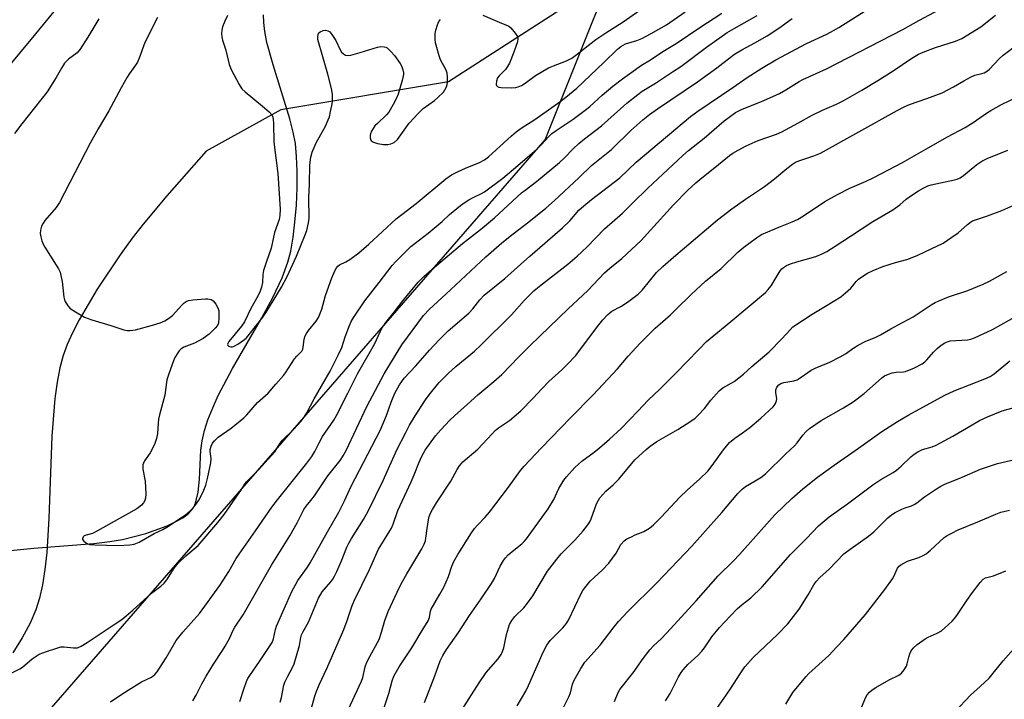
# Model space of a CAD drawing. Units: inches. Extents: x 1207771 to 1213771, y 553456 to 557457.
# Drawn here: x 1210526 to 1210851, y 554114 to 554339 of the extents above; entities that cross this region are included whole.
import ezdxf

# ---------------------------------------------------------------- set-up
doc = ezdxf.new("R2010")
doc.units = ezdxf.units.IN
doc.header["$MEASUREMENT"] = 0
for name, color, linetype in [('HYDRO-Single Line Stream', 4, 'Continuous'), ('NTRL-Pasture Land', 2, 'Continuous'), ('NTRL-Trees', 3, 'Continuous'), ('Undefined', 1, 'Continuous')]:
    doc.layers.add(name, color=color, linetype=linetype)

msp = doc.modelspace()

# ---------------------------------------------------------------- linework, layer by layer
at = {"layer": 'HYDRO-Single Line Stream'}
msp.add_lwpolyline([(1210522.91, 554163.49), (1210530.57, 554164.27), (1210550.45, 554165.84), (1210555.71, 554166.46), (1210559.9, 554167.18), (1210567.55, 554169.16), (1210574.59, 554171.69), (1210577.48, 554173.03), (1210579.73, 554174.31), (1210581.58, 554175.66), (1210582.77, 554176.88), (1210583.37, 554177.81), (1210583.96, 554179.16), (1210584.81, 554182.8), (1210585.25, 554187.1), (1210585.76, 554196.58), (1210586.13, 554199.7), (1210586.93, 554203.11), (1210588.06, 554206.65), (1210589.61, 554210.59), (1210591.45, 554214.63), (1210596.11, 554223.54), (1210605.82, 554240.34), (1210609.45, 554246.96), (1210612.56, 554253.46), (1210614.44, 554258.65), (1210615.34, 554262.34), (1210616.14, 554266.9), (1210616.76, 554271.91), (1210617.23, 554277.51), (1210617.48, 554283.17), (1210617.5, 554288.68), (1210617.31, 554293.5), (1210616.89, 554297.79), (1210616.21, 554301.54), (1210615.07, 554305.99), (1210609.52, 554323.77), (1210607.53, 554331.15), (1210606.82, 554334.73), (1210606.45, 554337.76), (1210606.39, 554340.28)], dxfattribs=at)
at = {"layer": 'NTRL-Pasture Land'}
msp.add_lwpolyline([(1210714.05, 554348.28), (1210667.38, 554318.16), (1210612.07, 554308.93), (1210587.48, 554295.27), (1210574.51, 554280.51), (1210566.65, 554271.17), (1210563.07, 554266.53), (1210559.1, 554261.07), (1210551.56, 554249.78), (1210545.58, 554239.65), (1210543.37, 554235.38), (1210541.61, 554231.46), (1210540.34, 554227.9), (1210539.24, 554223.77), (1210538.3, 554219.03), (1210537.55, 554213.69), (1210536.54, 554201.25), (1210535.57, 554174.06), (1210534.86, 554162.87), (1210534.24, 554157.18), (1210533.44, 554152.13), (1210532.46, 554147.72), (1210531.29, 554143.94), (1210529.42, 554139.53), (1210526.81, 554134.69), (1210523.65, 554129.74)], dxfattribs=at)
at = {"layer": 'NTRL-Trees'}
msp.add_polyline3d([(1210941.51, 553456.4, 0), (1210254.55, 553456.47, 0), (1210422.03, 553628.96, 0), (1210560.67, 553767.6, 0), (1210573.16, 553794.6, 0), (1210583.06, 553816, 0), (1210576.49, 553863.35, 0), (1210518.08, 553930.82, 0), (1210487.5, 554006.38, 0), (1210513, 554084.78, 0), (1210699.32, 554299.07, 0), (1210731.69, 554380.06, 0)], dxfattribs=at)
at = {"layer": 'Undefined'}
for points, elevation in [([(1210540.29, 554345.11), (1210529.61, 554332.11), (1210522.11, 554323.16)], 442), ([(1210611.83, 554113.41), (1210612.29, 554115.02), (1210613.06, 554119.03), (1210613.41, 554120.1), (1210614.24, 554121.83), (1210616.04, 554125.07), (1210616.49, 554126.13), (1210618.27, 554132.12), (1210618.69, 554134.8), (1210618.94, 554135.72), (1210619.31, 554136.51), (1210621.2, 554139.84), (1210624.56, 554147.77), (1210625.75, 554149.89), (1210628.61, 554153.14), (1210629.26, 554154.03), (1210629.84, 554155.02), (1210630.61, 554156.58), (1210632.14, 554160.11), (1210633.92, 554164.64), (1210634.5, 554165.93), (1210635.36, 554167.46), (1210639.36, 554173.79), (1210640.88, 554176.54), (1210645.83, 554186.62), (1210650.34, 554196.7), (1210653.31, 554202.48), (1210654.56, 554204.82), (1210656.43, 554207.97), (1210659.79, 554213.2), (1210660.98, 554214.93), (1210664.21, 554218.84), (1210667.24, 554221.92), (1210669.79, 554224.26), (1210675.94, 554229.32), (1210678.07, 554231.23), (1210688.14, 554241.28), (1210692.49, 554246.15), (1210695.59, 554249.24), (1210697.38, 554250.71), (1210706.76, 554257.99), (1210709.85, 554260.63), (1210713.01, 554263.56), (1210718.87, 554269.69), (1210724.8, 554274.79), (1210728.23, 554278.27), (1210733.17, 554283.03), (1210744.69, 554293.87), (1210746.53, 554295.46), (1210751.72, 554299.62), (1210758.36, 554305.27), (1210759.94, 554306.54), (1210762.05, 554308.01), (1210764.06, 554309.08), (1210771.41, 554311.96), (1210776.57, 554314.32), (1210778.63, 554315.48), (1210783.04, 554318.23), (1210784.26, 554318.9), (1210792.14, 554322.49), (1210817.27, 554335.39), (1210822.5, 554338.38), (1210832.86, 554343.95)], 448), ([(1210523.33, 554123.09), (1210525.99, 554124.42), (1210526.92, 554124.97), (1210530.12, 554127.8), (1210532.43, 554129.28), (1210534.85, 554130.22), (1210538.17, 554131.31), (1210539.56, 554131.67), (1210540.67, 554131.69), (1210543.74, 554131.33), (1210544.46, 554131.34), (1210544.97, 554131.43), (1210546.26, 554131.97), (1210548.26, 554133.09), (1210557.48, 554139.26), (1210559.61, 554140.78), (1210563.28, 554143.76), (1210569.47, 554149.4), (1210572.53, 554151.78), (1210573.57, 554152.7), (1210574.44, 554153.78), (1210576.94, 554157.71), (1210578.18, 554159.32), (1210580.72, 554161.7), (1210584.8, 554165.2), (1210591.34, 554172.76), (1210593.39, 554175.41), (1210595.2, 554177.95), (1210597.35, 554181.16), (1210598.94, 554183.33), (1210600.07, 554185.25), (1210600.73, 554186.15), (1210604.78, 554190.11), (1210609.07, 554194.83), (1210610.09, 554196.12), (1210611.92, 554198.97), (1210612.62, 554199.89), (1210616.28, 554203.45), (1210618.83, 554206.14), (1210619.81, 554207.52), (1210620.71, 554208.97), (1210623.1, 554213.51), (1210628.35, 554222.68), (1210631.17, 554228.15), (1210632.22, 554230.47), (1210633.35, 554233.97), (1210634.77, 554237.73), (1210635.34, 554239.04), (1210636.13, 554240.53), (1210639.79, 554245.93), (1210644.55, 554251.92), (1210648.84, 554257.59), (1210649.99, 554258.92), (1210654.95, 554263.87), (1210660.66, 554268.28), (1210664, 554270.99), (1210665.31, 554272.09), (1210667.75, 554274.35), (1210671.41, 554277.38), (1210672.59, 554278.28), (1210674.09, 554279.22), (1210675.57, 554280.02), (1210678.25, 554281.32), (1210679.28, 554281.92), (1210685.3, 554286.35), (1210690.28, 554290.52), (1210696.55, 554295.94), (1210698.01, 554297.36), (1210700.51, 554300.12), (1210701.54, 554301.08), (1210702.94, 554302.11), (1210708.55, 554305.85), (1210712.48, 554308.79), (1210713.97, 554310.04), (1210718.09, 554313.8), (1210721.65, 554316.75), (1210724.79, 554319.18), (1210731.03, 554323.71), (1210734.07, 554325.43), (1210738.12, 554328.18), (1210742.51, 554330.83), (1210750.26, 554336.08), (1210757.57, 554340.87)], 440), ([(1210571.45, 554339.4), (1210567.26, 554331.13), (1210565.33, 554325.94), (1210564.76, 554324.64), (1210564.16, 554323.68), (1210562.16, 554320.94), (1210561.41, 554319.73), (1210559.46, 554316.24), (1210555.41, 554308.55), (1210551.82, 554302.62), (1210549.2, 554297.97), (1210539.08, 554278.39), (1210537.98, 554276.7), (1210534.25, 554272.46), (1210533.65, 554271.52), (1210533.2, 554270.56), (1210532.84, 554269.23), (1210532.76, 554268.12), (1210532.94, 554267.03), (1210533.31, 554265.68), (1210533.68, 554264.62), (1210534.2, 554263.59), (1210538.01, 554257.66), (1210538.75, 554256.41), (1210539.25, 554255.37), (1210539.56, 554254.25), (1210539.92, 554252.24), (1210540.53, 554247.07), (1210540.74, 554246.24), (1210540.96, 554245.71), (1210541.85, 554244.23), (1210542.62, 554243.38), (1210544.31, 554242.22), (1210547.35, 554240.46), (1210549.79, 554239.6), (1210556.05, 554237.75), (1210560.29, 554236.36), (1210561.41, 554236.11), (1210562.44, 554236.06), (1210564.12, 554236.34), (1210569.74, 554237.85), (1210572.24, 554238.68), (1210573.86, 554239.34), (1210575.05, 554240.07), (1210576.38, 554241.1), (1210579.45, 554244.51), (1210580.26, 554245.29), (1210580.9, 554245.7), (1210581.62, 554245.96), (1210583.07, 554246.19), (1210587.21, 554246.57), (1210588.07, 554246.54), (1210589.1, 554246.3), (1210589.77, 554245.91), (1210590.64, 554244.84), (1210591.35, 554243.62), (1210591.64, 554242.55), (1210591.65, 554240.25), (1210591.48, 554238.56), (1210591.16, 554237.76), (1210590.48, 554236.88), (1210588.41, 554234.87), (1210586.47, 554233.45), (1210583.57, 554231.93), (1210580.12, 554230.57), (1210579.17, 554230.03), (1210578.59, 554229.42), (1210578.1, 554228.71), (1210577.18, 554227.2), (1210576.67, 554226.14), (1210575.1, 554221.83), (1210574.53, 554219.81), (1210573.8, 554214.76), (1210572.09, 554208.25), (1210571.79, 554206.85), (1210571.62, 554205.49), (1210571.44, 554202.17), (1210571.12, 554200.48), (1210570.52, 554198.87), (1210569.57, 554196.77), (1210568.97, 554195.76), (1210567.13, 554193.05), (1210566.75, 554192.33), (1210566.59, 554191.8), (1210566.52, 554191.23), (1210566.59, 554190.4), (1210567.29, 554186.43), (1210567.54, 554182.24), (1210567.43, 554180.78), (1210567.18, 554179.99), (1210566.82, 554179.25), (1210566.13, 554178.45), (1210564.62, 554177.31), (1210556.14, 554172.58), (1210551.64, 554169.96), (1210549.92, 554169.13), (1210547.83, 554168.55), (1210547.27, 554168.31), (1210546.94, 554168.03), (1210546.73, 554167.7), (1210546.67, 554167.34), (1210546.72, 554167.15), (1210547.14, 554166.61), (1210547.98, 554165.96), (1210549, 554165.53), (1210550.77, 554165.34), (1210558.43, 554165.21), (1210562.27, 554165.39), (1210563.71, 554165.6), (1210565.33, 554166.3), (1210570.27, 554169.12), (1210573.19, 554170.48), (1210574.44, 554171.16), (1210579.97, 554174.86), (1210581.16, 554175.75), (1210582.27, 554176.73), (1210583.72, 554178.21), (1210585.09, 554180.13), (1210586.52, 554182.88), (1210587.36, 554185.04), (1210587.94, 554187.24), (1210589, 554192.44), (1210589.11, 554193.89), (1210588.83, 554196.2), (1210588.83, 554196.88), (1210589.07, 554197.92), (1210589.51, 554198.89), (1210590.19, 554199.75), (1210591.45, 554200.87), (1210595.74, 554203.91), (1210599.87, 554207.25), (1210600.89, 554208.3), (1210604.41, 554212.34), (1210607.93, 554215.43), (1210610.45, 554218.45), (1210612.99, 554221.23), (1210613.69, 554222.19), (1210616.64, 554226.81), (1210617.34, 554227.62), (1210618.51, 554228.69), (1210618.99, 554229.29), (1210619.34, 554229.96), (1210619.48, 554230.48), (1210619.8, 554233.24), (1210620.12, 554234.35), (1210620.54, 554235.11), (1210621.22, 554236.07), (1210623.8, 554239.2), (1210624.5, 554240.45), (1210625.61, 554243.14), (1210626.83, 554247.64), (1210628.89, 554253.48), (1210630.03, 554256.06), (1210630.42, 554256.78), (1210630.86, 554257.34), (1210631.46, 554257.81), (1210633.55, 554258.82), (1210634.82, 554259.55), (1210637.84, 554261.76), (1210641.11, 554264.62), (1210650.16, 554272.91), (1210651.99, 554274.42), (1210656.7, 554278.02), (1210666.55, 554286.19), (1210668.36, 554287.44), (1210670.39, 554288.52), (1210672.97, 554289.68), (1210677.65, 554291.53), (1210679.27, 554292.41), (1210680.59, 554293.45), (1210688.17, 554300.35), (1210689.72, 554301.66), (1210691.37, 554302.86), (1210695.87, 554305.79), (1210704.13, 554311.56), (1210706.16, 554313.06), (1210709.69, 554316.04), (1210718.66, 554324.51), (1210723.16, 554328.91), (1210724.27, 554329.86), (1210725, 554330.31), (1210725.78, 554330.66), (1210729.54, 554331.83), (1210731.16, 554332.48), (1210734.23, 554334.08), (1210739.27, 554337.01), (1210745.47, 554341.22)], 438), ([(1210598.6, 554113.65), (1210599.98, 554118.06), (1210600.77, 554120.25), (1210601.24, 554121.31), (1210601.83, 554122.27), (1210605.06, 554126.82), (1210609.2, 554133.13), (1210609.64, 554134.34), (1210610.31, 554137.42), (1210610.66, 554138.53), (1210615.76, 554150), (1210617.72, 554153.58), (1210620.86, 554158.02), (1210621.74, 554159.43), (1210627.44, 554169.68), (1210631.24, 554176.15), (1210633.14, 554179.85), (1210635.33, 554184.69), (1210644.86, 554203.14), (1210646.96, 554208.01), (1210648.47, 554212.43), (1210649.73, 554215.45), (1210651.24, 554218.21), (1210652.77, 554220.35), (1210656.61, 554224.47), (1210661.12, 554229.58), (1210664.31, 554233.06), (1210667.3, 554235.99), (1210674.14, 554241.88), (1210675.4, 554243.26), (1210677.69, 554246.24), (1210679.15, 554247.73), (1210685.98, 554253.27), (1210694.26, 554260.66), (1210705.04, 554270.03), (1210707.47, 554272.32), (1210710.45, 554275.77), (1210712.03, 554277.27), (1210714.55, 554279.37), (1210723.96, 554286.49), (1210729.35, 554291.66), (1210747.26, 554306.72), (1210749.66, 554308.52), (1210761.25, 554316.25), (1210765.93, 554319.59), (1210770.73, 554322.71), (1210775.36, 554325.46), (1210785.48, 554330.78), (1210792.22, 554333.95), (1210794.42, 554335.09), (1210796.13, 554336.1), (1210805.68, 554342.14)], 446), ([(1210678.71, 554340.16), (1210684.87, 554337.54), (1210686.87, 554336.79), (1210687.34, 554336.54), (1210687.96, 554336.01), (1210689.41, 554334.27), (1210690.13, 554333.1), (1210690.28, 554332.46), (1210690.12, 554331.35), (1210688.97, 554327.99), (1210687.49, 554324.38), (1210686.84, 554323.18), (1210686.24, 554322.28), (1210684.11, 554320.12), (1210683.62, 554319.48), (1210683.21, 554318.4), (1210683.1, 554317.33), (1210683.23, 554316.91), (1210683.56, 554316.63), (1210684.02, 554316.46), (1210684.83, 554316.33), (1210688.3, 554316.16), (1210689.62, 554316.27), (1210690.4, 554316.47), (1210691.43, 554316.98), (1210692.68, 554317.75), (1210696.14, 554320.3), (1210700.43, 554322.76), (1210702.02, 554323.48), (1210706.33, 554325.07), (1210708.04, 554325.96), (1210709.45, 554326.98), (1210716.03, 554332.11), (1210719.28, 554334.29), (1210725.04, 554337.94), (1210730.47, 554341.84)], 436), ([(1210552.1, 554338.97), (1210548.46, 554332.86), (1210545.94, 554328.97), (1210544.86, 554327.78), (1210542.04, 554325.63), (1210541.29, 554324.92), (1210540.77, 554324.32), (1210539.7, 554322.65), (1210538.04, 554319.57), (1210535.03, 554314.88), (1210526.63, 554304.29), (1210524.24, 554301.17)], 440), ([(1210555.94, 554113.52), (1210559.94, 554116.34), (1210566.17, 554120.13), (1210569.39, 554121.75), (1210570.5, 554122.62), (1210571.28, 554123.44), (1210572.1, 554124.62), (1210574.23, 554128.06), (1210577.59, 554133.84), (1210579.74, 554136.57), (1210585.26, 554142.69), (1210591.99, 554151.93), (1210594.99, 554156.56), (1210597.41, 554160.85), (1210598.35, 554162.32), (1210603.77, 554169.97), (1210609.11, 554177.76), (1210610.98, 554180.28), (1210620.67, 554192.31), (1210622.37, 554194.57), (1210623.34, 554196.19), (1210624.75, 554199.07), (1210625.85, 554201.08), (1210629.53, 554206.55), (1210630.42, 554208.02), (1210634.21, 554215.41), (1210637.34, 554221.84), (1210642.97, 554231.61), (1210644.81, 554235.68), (1210645.47, 554236.97), (1210646.77, 554238.79), (1210649.49, 554242.12), (1210652.32, 554245.86), (1210657.44, 554252.04), (1210659.32, 554253.94), (1210662, 554256.34), (1210672.05, 554264.84), (1210677.93, 554269.47), (1210682.61, 554273.27), (1210691.53, 554281.52), (1210692.65, 554282.43), (1210696.47, 554285.25), (1210704.02, 554291.59), (1210705.55, 554292.96), (1210708.57, 554296.07), (1210710.42, 554297.81), (1210712.22, 554299.31), (1210717.82, 554303.69), (1210726.28, 554311.08), (1210729.81, 554314.04), (1210731.31, 554315.09), (1210735.66, 554317.7), (1210741.25, 554321.5), (1210744.08, 554323.27), (1210752.52, 554329.66), (1210759.35, 554334.41), (1210761.65, 554335.82), (1210769.17, 554340.03)], 442), ([(1210583.05, 554113.84), (1210584.19, 554115.79), (1210586.07, 554119.53), (1210587.46, 554121.99), (1210589.89, 554125.97), (1210592.9, 554130.49), (1210593.78, 554131.94), (1210595.16, 554134.51), (1210596.38, 554137.2), (1210596.94, 554138.25), (1210599.63, 554142.3), (1210609, 554158.69), (1210615.11, 554168.39), (1210617.47, 554172.66), (1210619.71, 554177.05), (1210620.5, 554178.18), (1210622.03, 554179.99), (1210623.21, 554181.57), (1210627.59, 554188.13), (1210631.64, 554193.19), (1210632.68, 554194.72), (1210633.62, 554196.51), (1210640.46, 554210.98), (1210646.22, 554221.86), (1210652.02, 554231.4), (1210659.11, 554241.02), (1210661.1, 554243.2), (1210666.55, 554248.08), (1210679.74, 554260.43), (1210685.04, 554265.04), (1210688.71, 554268.01), (1210693.92, 554271.99), (1210699.48, 554276.48), (1210702.4, 554278.97), (1210710.45, 554286.47), (1210714.62, 554290.58), (1210721.16, 554295.85), (1210727.52, 554302.15), (1210731.47, 554305.58), (1210733.76, 554307.39), (1210736.31, 554309.24), (1210749.53, 554318.14), (1210755.87, 554322.76), (1210760.31, 554326.23), (1210761.78, 554327.28), (1210764.13, 554328.73), (1210768.43, 554331.06), (1210772.5, 554333.38), (1210776.35, 554335.86), (1210780.79, 554339.07)], 444), ([(1210594.46, 554340.08), (1210593.58, 554338.23), (1210592.9, 554336.3), (1210592.59, 554335.19), (1210592.51, 554334.09), (1210592.6, 554333), (1210592.85, 554331.93), (1210593.93, 554328.67), (1210595.04, 554323.89), (1210595.69, 554322.27), (1210598.3, 554317.32), (1210599.24, 554315.84), (1210600.29, 554314.82), (1210606.09, 554310.13), (1210608.26, 554308.28), (1210609.18, 554307.27), (1210609.49, 554306.56), (1210609.62, 554305.77), (1210609.71, 554304.39), (1210609.78, 554298.28), (1210611.1, 554287.89), (1210611.84, 554276.15), (1210611.78, 554274.06), (1210611.55, 554272.79), (1210609.97, 554268.47), (1210608.9, 554263.29), (1210607.22, 554258.6), (1210606.38, 554255.89), (1210606.16, 554254.56), (1210606.02, 554251.91), (1210605.7, 554250.46), (1210605.27, 554249.04), (1210604.64, 554247.7), (1210602.16, 554243.32), (1210600.11, 554238.99), (1210599.11, 554237.52), (1210594.96, 554232.43), (1210594.65, 554231.87), (1210594.54, 554231.48), (1210594.6, 554231.15), (1210594.72, 554231.02), (1210595.11, 554230.85), (1210595.6, 554230.76), (1210596.14, 554230.77), (1210596.67, 554230.89), (1210597.95, 554231.57), (1210600.11, 554233.1), (1210600.73, 554233.71), (1210601.67, 554234.83), (1210605.84, 554240.11), (1210607.11, 554241.89), (1210612.3, 554250.38), (1210614.18, 554253.89), (1210617.26, 554260.67), (1210620.13, 554267.72), (1210620.62, 554269.08), (1210621.23, 554271.69), (1210621.43, 554273.16), (1210621.28, 554279.88), (1210621.56, 554284.41), (1210621.69, 554290.79), (1210621.94, 554293.35), (1210622.47, 554295.01), (1210623.7, 554297.99), (1210626.79, 554303.53), (1210627.73, 554305.58), (1210628.1, 554306.65), (1210628.53, 554308.35), (1210628.97, 554310.34), (1210629.14, 554311.61), (1210629.11, 554314.07), (1210628.77, 554316.02), (1210627.59, 554320.74), (1210624.33, 554332.19), (1210624.28, 554333.01), (1210624.38, 554333.78), (1210624.57, 554334.23), (1210625.1, 554334.71), (1210626.06, 554335.11), (1210626.82, 554335.19), (1210627.57, 554335.04), (1210628.24, 554334.65), (1210628.97, 554333.8), (1210630.24, 554331.85), (1210631.72, 554328.69), (1210632.15, 554327.96), (1210632.75, 554327.39), (1210633.48, 554327.01), (1210634.29, 554326.87), (1210635.14, 554326.98), (1210638.31, 554327.87), (1210643.98, 554329.64), (1210645.11, 554329.82), (1210646.18, 554329.77), (1210646.68, 554329.63), (1210647.15, 554329.36), (1210648.42, 554328.21), (1210649.57, 554326.88), (1210651.43, 554324.24), (1210651.87, 554323.48), (1210652.28, 554322.45), (1210652.55, 554321.39), (1210652.58, 554320.57), (1210652.12, 554318.6), (1210650.77, 554314.09), (1210650.28, 554312.75), (1210649.2, 554310.68), (1210647.69, 554308.16), (1210646.93, 554307.28), (1210643.95, 554304.47), (1210643.15, 554303.61), (1210642.04, 554301.84), (1210641.67, 554301.04), (1210641.52, 554300.49), (1210641.51, 554299.69), (1210641.74, 554298.96), (1210642.03, 554298.6), (1210642.63, 554298.25), (1210643.95, 554297.85), (1210646, 554297.47), (1210647.35, 554297.44), (1210648.42, 554297.67), (1210649.43, 554298.16), (1210650.53, 554299.13), (1210654.41, 554304.53), (1210657.4, 554307.75), (1210659.1, 554309.33), (1210662.83, 554312.05), (1210663.93, 554312.96), (1210665.72, 554314.81), (1210666.22, 554315.49), (1210666.75, 554316.47), (1210667, 554317.26), (1210667.1, 554318.11), (1210667.11, 554319.85), (1210666.97, 554320.99), (1210666.59, 554322.03), (1210664.81, 554325.47), (1210664.29, 554326.77), (1210663.15, 554331), (1210663.01, 554332.12), (1210662.97, 554333.24), (1210663.02, 554334.08), (1210663.27, 554335.24), (1210663.8, 554336.96), (1210664.26, 554338.05), (1210664.75, 554338.77)], 436), ([(1210621.83, 554110.28), (1210623.17, 554115.1), (1210623.75, 554116.75), (1210624.75, 554119.17), (1210627.23, 554124.56), (1210632.93, 554137.45), (1210634.01, 554140.4), (1210635.56, 554145.04), (1210636.33, 554146.89), (1210641.38, 554157.19), (1210644.3, 554163.99), (1210645.36, 554165.76), (1210648.1, 554169.95), (1210648.62, 554170.91), (1210649.14, 554172.19), (1210650.7, 554176.7), (1210655.06, 554186.14), (1210656.09, 554188.53), (1210657.7, 554192.61), (1210658.64, 554194.64), (1210659.75, 554196.62), (1210663.11, 554201.4), (1210664.84, 554203.37), (1210667.86, 554206.53), (1210669.34, 554207.96), (1210673.52, 554211.73), (1210677.13, 554214.86), (1210682.36, 554219.23), (1210684.97, 554221.62), (1210690.62, 554227.46), (1210694.29, 554231.12), (1210706.9, 554243.28), (1210713.32, 554249.36), (1210718.91, 554255.18), (1210720.6, 554256.71), (1210724.58, 554259.9), (1210730.94, 554265.85), (1210734.08, 554269.21), (1210741.66, 554277.56), (1210746.35, 554282.39), (1210748.97, 554284.85), (1210750.3, 554285.98), (1210756.5, 554290.87), (1210760.12, 554293.83), (1210761.25, 554294.64), (1210762.99, 554295.66), (1210765.54, 554297.02), (1210769.51, 554298.76), (1210775.58, 554300.94), (1210777.31, 554301.65), (1210782.68, 554304.49), (1210787.37, 554307.2), (1210790.77, 554308.81), (1210795.38, 554310.81), (1210797.64, 554311.95), (1210803.76, 554315.42), (1210809.07, 554318.61), (1210814.07, 554321.81), (1210820.26, 554326.01), (1210822.46, 554327.3), (1210823.95, 554327.96), (1210828, 554329.45), (1210834.63, 554331.6), (1210836.7, 554332.46), (1210843.05, 554336.35), (1210847.89, 554340.16)], 450), ([(1210633.6, 554109.54), (1210638.71, 554120.36), (1210639.17, 554121.64), (1210639.94, 554125.07), (1210640.47, 554126.64), (1210641.41, 554128.47), (1210644.02, 554133.11), (1210644.51, 554134.15), (1210645.34, 554136.51), (1210646.39, 554140.45), (1210647.5, 554143.35), (1210651.26, 554151.38), (1210652.2, 554153.24), (1210653.62, 554155.77), (1210658.6, 554164.07), (1210659.4, 554165.62), (1210659.77, 554166.72), (1210659.96, 554167.57), (1210660.33, 554170.8), (1210660.78, 554173.63), (1210661.06, 554174.74), (1210661.48, 554175.79), (1210662.14, 554177.03), (1210663.44, 554179.2), (1210668.22, 554186.36), (1210670.22, 554190.24), (1210671.01, 554191.49), (1210672.18, 554192.74), (1210677.08, 554196.9), (1210681.76, 554202.05), (1210682.8, 554203.1), (1210683.93, 554203.98), (1210687.52, 554206.41), (1210691.24, 554209.6), (1210695.27, 554213.67), (1210698.17, 554216.84), (1210700.54, 554219.27), (1210704.83, 554223.18), (1210706.53, 554224.85), (1210709.38, 554227.9), (1210716.5, 554237.38), (1210718.35, 554239.64), (1210719.92, 554241.36), (1210721.33, 554242.48), (1210724.27, 554244.07), (1210726.5, 554245.45), (1210730.02, 554248.13), (1210731.44, 554249.54), (1210736.07, 554255.22), (1210738.09, 554257.24), (1210741.61, 554260.34), (1210756.18, 554272.64), (1210760.88, 554276.3), (1210765.36, 554279.44), (1210771.6, 554283.6), (1210774.94, 554286.12), (1210779, 554289.62), (1210780.91, 554291.03), (1210781.9, 554291.66), (1210783.26, 554292.24), (1210787.91, 554293.71), (1210790.08, 554294.68), (1210815.45, 554308.76), (1210817.76, 554309.97), (1210819.51, 554310.72), (1210825.14, 554312.66), (1210830.23, 554314.55), (1210834.04, 554316.52), (1210837.35, 554318.5), (1210839.8, 554319.83), (1210841.01, 554320.32), (1210843.36, 554320.88), (1210844.15, 554321.19), (1210845.15, 554321.8), (1210845.84, 554322.33), (1210849.08, 554325.78), (1210850.37, 554327.01), (1210855.33, 554330.69)], 452), ([(1210645.87, 554110.67), (1210647.74, 554116.29), (1210648.77, 554120.48), (1210649.36, 554121.98), (1210651.09, 554125.1), (1210655.27, 554131.34), (1210658.71, 554137.13), (1210660.75, 554140.3), (1210661.18, 554141.42), (1210661.46, 554143.45), (1210661.66, 554144.15), (1210664.59, 554149.08), (1210665.85, 554151.43), (1210667.36, 554154.94), (1210668.46, 554158.29), (1210669.16, 554159.89), (1210670.47, 554162.15), (1210675, 554169.32), (1210675.97, 554170.73), (1210676.97, 554171.92), (1210679.47, 554174.51), (1210680.88, 554176.19), (1210687.2, 554184.41), (1210691.18, 554189.94), (1210692.33, 554191.32), (1210698.06, 554197.4), (1210707.61, 554207.33), (1210715.1, 554214.87), (1210723.16, 554223.49), (1210726.72, 554227.6), (1210730.67, 554231.98), (1210735.59, 554236.89), (1210740.66, 554241.33), (1210742.54, 554243.1), (1210747.54, 554248.12), (1210752.23, 554252.36), (1210757.31, 554256.54), (1210762.86, 554261.94), (1210764.81, 554263.58), (1210769, 554266.68), (1210770.65, 554267.75), (1210776.88, 554270.42), (1210780.8, 554271.97), (1210782.55, 554272.78), (1210784.53, 554273.95), (1210791.57, 554278.63), (1210795.67, 554280.96), (1210799.75, 554283.03), (1210805.13, 554285.37), (1210807.74, 554286.61), (1210817.2, 554291.53), (1210824.91, 554295.91), (1210831.96, 554300.07), (1210837.81, 554303.14), (1210840.45, 554304.8), (1210844.86, 554307.83), (1210846.33, 554308.72), (1210849.84, 554310.67), (1210855.36, 554313.37)], 454), ([(1210659.45, 554113.3), (1210662.87, 554122.12), (1210664.67, 554127.04), (1210665.53, 554128.88), (1210666.69, 554130.88), (1210670.68, 554136.39), (1210674.3, 554142.03), (1210678.22, 554147.53), (1210681.62, 554152.57), (1210682.57, 554154.25), (1210684.4, 554158.29), (1210685.54, 554160.25), (1210686.22, 554161.11), (1210687.13, 554162.07), (1210688.93, 554163.61), (1210691.56, 554165.7), (1210692.4, 554166.51), (1210693.15, 554167.41), (1210700.24, 554177.26), (1210702.12, 554180.39), (1210703.83, 554183.98), (1210705.45, 554186.73), (1210706.36, 554187.86), (1210709.12, 554190.85), (1210710.13, 554191.86), (1210711.36, 554192.94), (1210715.45, 554195.96), (1210717.23, 554197.41), (1210720.52, 554200.24), (1210724.4, 554203.75), (1210729.88, 554209.46), (1210733.26, 554213.15), (1210737.12, 554216.78), (1210742.66, 554222.25), (1210746.18, 554225.83), (1210749.94, 554229.87), (1210752.54, 554232.44), (1210760.57, 554239.03), (1210771.93, 554248.64), (1210772.83, 554249.59), (1210773.82, 554250.86), (1210776.81, 554255.8), (1210777.33, 554256.47), (1210777.86, 554256.95), (1210778.87, 554257.54), (1210780.18, 554258.08), (1210782.27, 554258.77), (1210788.6, 554260.58), (1210790.71, 554261.42), (1210792.25, 554262.18), (1210795, 554263.9), (1210799.97, 554267.26), (1210807.4, 554272.07), (1210813.96, 554275.91), (1210816.24, 554277.53), (1210818.37, 554279.4), (1210820.2, 554280.81), (1210822.4, 554282.23), (1210824.17, 554283.24), (1210825.47, 554283.81), (1210826.57, 554284.17), (1210834.31, 554285.83), (1210835.22, 554286.09), (1210836.16, 554286.49), (1210837.3, 554287.22), (1210841.71, 554290.88), (1210843.32, 554292.03), (1210845.05, 554292.86), (1210851.9, 554295.62)], 456), ([(1210666.06, 554101.89), (1210677.47, 554119.88), (1210679.86, 554123.2), (1210683.76, 554127.75), (1210684.77, 554129.17), (1210685.23, 554130.14), (1210685.68, 554131.41), (1210686.55, 554135.76), (1210687.16, 554138.02), (1210687.55, 554139.11), (1210688.25, 554140.38), (1210689.3, 554141.77), (1210692.21, 554144.59), (1210693.51, 554146.17), (1210695.17, 554148.58), (1210700.11, 554156.72), (1210703.09, 554160.63), (1210704.58, 554162.4), (1210707.26, 554165.01), (1210709.05, 554166.94), (1210711.79, 554169.99), (1210713.38, 554172), (1210713.99, 554172.94), (1210714.5, 554173.94), (1210716.25, 554178.88), (1210716.83, 554180.15), (1210717.29, 554180.88), (1210719.25, 554183.1), (1210721.68, 554185.16), (1210723.58, 554187.07), (1210728.89, 554193.44), (1210732.56, 554196.86), (1210733.94, 554197.97), (1210736.13, 554199.5), (1210743.06, 554203.39), (1210747.31, 554206.17), (1210748.76, 554207.22), (1210749.81, 554208.22), (1210751.8, 554210.35), (1210753.97, 554213.15), (1210756.66, 554216.18), (1210757.94, 554217.17), (1210761.66, 554219.32), (1210764.76, 554221.75), (1210767.5, 554224.21), (1210773.17, 554229.12), (1210777.4, 554233.33), (1210780.06, 554236.38), (1210781.04, 554237.3), (1210787.36, 554241.53), (1210791.75, 554244.11), (1210796.78, 554247.25), (1210798.36, 554248.52), (1210800.09, 554250.06), (1210800.68, 554250.7), (1210801.9, 554252.31), (1210802.6, 554253.02), (1210803.73, 554253.85), (1210805.65, 554255.05), (1210807.48, 554255.91), (1210810.7, 554257.23), (1210814.84, 554258.53), (1210818.54, 554259.59), (1210820.39, 554260.24), (1210822.2, 554260.98), (1210826.62, 554263.02), (1210830.56, 554264.97), (1210833.46, 554266.86), (1210835.58, 554268.36), (1210838.64, 554271.1), (1210839.57, 554271.81), (1210840.3, 554272.26), (1210841.62, 554272.79), (1210845.22, 554273.91), (1210849.94, 554275.76), (1210853.86, 554277.51)], 458), ([(1210690.05, 554112.22), (1210692.92, 554117.09), (1210693.83, 554118.94), (1210698.64, 554129.94), (1210699.79, 554132.22), (1210700.37, 554133.08), (1210700.97, 554133.82), (1210705.12, 554137.94), (1210706.24, 554139.26), (1210706.95, 554140.55), (1210711.18, 554149.26), (1210711.74, 554150.25), (1210712.38, 554151.19), (1210714.18, 554153.42), (1210718.11, 554157.04), (1210720.29, 554159.31), (1210722.66, 554162.64), (1210724.3, 554165.46), (1210725.34, 554166.68), (1210726.23, 554167.31), (1210727.72, 554168.07), (1210729, 554168.63), (1210731.09, 554169.4), (1210731.83, 554169.76), (1210733.72, 554170.93), (1210735.07, 554171.97), (1210737.57, 554174.5), (1210743.67, 554181.15), (1210746.11, 554183.47), (1210750.3, 554187.13), (1210752.9, 554189.74), (1210754.01, 554191.09), (1210758.17, 554196.71), (1210760.14, 554199.12), (1210761.84, 554200.55), (1210764.41, 554202.31), (1210766.8, 554204.09), (1210770.38, 554207.18), (1210774.46, 554210.9), (1210775.15, 554211.78), (1210775.65, 554212.94), (1210775.74, 554213.69), (1210775.42, 554215.51), (1210775.43, 554216.57), (1210775.76, 554217.45), (1210776.41, 554218.18), (1210777.07, 554218.6), (1210778.05, 554218.97), (1210781.31, 554219.5), (1210782.4, 554219.86), (1210783.36, 554220.46), (1210785.9, 554222.3), (1210787.09, 554223.05), (1210788.4, 554223.67), (1210793.23, 554225.67), (1210796.58, 554227.41), (1210798.33, 554228.43), (1210801.11, 554230.39), (1210802.57, 554231.29), (1210804.86, 554232.51), (1210808.39, 554233.94), (1210809.89, 554234.67), (1210813.31, 554236.71), (1210815.75, 554237.96), (1210820.65, 554240.67), (1210826.64, 554244.56), (1210827.92, 554245.33), (1210828.94, 554245.84), (1210832.36, 554247.24), (1210838.67, 554249.33), (1210843.77, 554251.35), (1210845.82, 554252.4), (1210851.62, 554255.59)], 460), ([(1210705.31, 554111.74), (1210707.11, 554115.17), (1210707.62, 554116.51), (1210708.3, 554119.38), (1210708.86, 554120.74), (1210711.03, 554124.59), (1210712.39, 554126.61), (1210717.38, 554132.26), (1210718.88, 554134.13), (1210722.02, 554138.33), (1210723.52, 554140.11), (1210726.56, 554143.35), (1210736.09, 554152.82), (1210747.67, 554164.99), (1210757.57, 554176.06), (1210762.83, 554182.34), (1210764.29, 554183.74), (1210765.4, 554184.64), (1210770.38, 554187.58), (1210772, 554188.8), (1210778.71, 554195.37), (1210781.51, 554198), (1210782.39, 554199.02), (1210784.25, 554201.58), (1210785.38, 554202.81), (1210786.45, 554203.75), (1210790.37, 554206.43), (1210797.68, 554210.61), (1210800.87, 554212.6), (1210804.53, 554215.3), (1210809.21, 554219.53), (1210810.34, 554220.47), (1210811.28, 554221.12), (1210812.5, 554221.71), (1210813.78, 554222.14), (1210815.11, 554222.34), (1210817.48, 554222.43), (1210818.19, 554222.59), (1210821.08, 554223.84), (1210823.62, 554225.15), (1210824.54, 554225.82), (1210825.17, 554226.38), (1210827.41, 554228.93), (1210828.64, 554230.13), (1210829.95, 554231.25), (1210831.17, 554232.01), (1210832.22, 554232.49), (1210832.9, 554232.68), (1210838.6, 554233.06), (1210839.75, 554233.3), (1210840.86, 554233.71), (1210846.8, 554236.41), (1210860.55, 554244.13)], 462), ([(1210722.14, 554113.7), (1210723.38, 554116.59), (1210723.93, 554117.58), (1210728.67, 554123.6), (1210731.25, 554127.38), (1210733.82, 554130.69), (1210735.01, 554132.04), (1210737.53, 554134.33), (1210739.34, 554136.22), (1210749.09, 554146.88), (1210756.38, 554155.14), (1210761.39, 554160.1), (1210763.42, 554162.23), (1210775.02, 554175.23), (1210780.66, 554180.63), (1210784.24, 554183.88), (1210789.13, 554187.72), (1210794.59, 554191.7), (1210802.66, 554197.24), (1210810.35, 554202.8), (1210815.47, 554206.09), (1210819.21, 554208.32), (1210831.08, 554214.75), (1210834.17, 554216.16), (1210844.31, 554220.16), (1210846.09, 554220.97), (1210847.37, 554221.84), (1210852.53, 554226.05)], 464), ([(1210739, 554113.94), (1210740.52, 554116.35), (1210743.26, 554121.76), (1210744.11, 554123.21), (1210744.76, 554124.14), (1210746.37, 554125.87), (1210749.64, 554128.88), (1210751.02, 554130.28), (1210751.84, 554131.39), (1210754.28, 554135.01), (1210756.84, 554138.13), (1210758.4, 554139.84), (1210762.59, 554144.22), (1210764.26, 554145.69), (1210767.18, 554147.9), (1210770.88, 554151.53), (1210780.23, 554162.15), (1210785.52, 554167.47), (1210789.49, 554171.66), (1210792.92, 554174.59), (1210799.03, 554178.93), (1210807.34, 554185.16), (1210810.05, 554186.96), (1210814.05, 554189.27), (1210815.22, 554190.07), (1210816.74, 554191.33), (1210819.87, 554194.4), (1210820.97, 554195.35), (1210822.2, 554196.11), (1210823.77, 554196.86), (1210826.98, 554197.7), (1210828.29, 554198.23), (1210833.77, 554201.2), (1210840.12, 554205), (1210842.6, 554206.39), (1210845.19, 554207.67), (1210849.99, 554209.57), (1210853.97, 554210.71)], 466), ([(1210755.15, 554110.29), (1210759.04, 554115.76), (1210760.67, 554118.14), (1210763.38, 554122.47), (1210765.14, 554125.12), (1210766.09, 554126.25), (1210767.94, 554128.2), (1210775.95, 554135.75), (1210779.29, 554139.33), (1210783.13, 554144.14), (1210786.04, 554148.84), (1210787.88, 554152.19), (1210788.73, 554153.3), (1210789.85, 554154.56), (1210792.93, 554157.36), (1210797.84, 554162.39), (1210799.95, 554163.98), (1210806, 554168.21), (1210807.67, 554169.69), (1210812.38, 554174.29), (1210813.5, 554175.27), (1210814.69, 554176.01), (1210816.69, 554177.06), (1210817.73, 554177.48), (1210820.13, 554178.27), (1210821, 554178.68), (1210821.91, 554179.28), (1210824.46, 554181.21), (1210828.34, 554183.85), (1210829.78, 554184.76), (1210831.15, 554185.43), (1210836.87, 554187.68), (1210842.9, 554190.3), (1210846.8, 554191.71), (1210848.49, 554192.23), (1210854.22, 554193.57)], 468), ([(1210778.63, 554112.84), (1210781, 554116.59), (1210785.23, 554121.82), (1210786.26, 554122.87), (1210792.85, 554128.82), (1210795.5, 554131.74), (1210797.83, 554134.17), (1210804.96, 554142.43), (1210811.38, 554150.58), (1210813.88, 554154.16), (1210814.28, 554154.91), (1210815.03, 554156.71), (1210815.54, 554157.65), (1210816.01, 554158.29), (1210816.61, 554158.8), (1210818.85, 554159.93), (1210822.51, 554161.22), (1210824.03, 554161.88), (1210824.98, 554162.41), (1210826.44, 554163.57), (1210830.88, 554167.75), (1210831.85, 554168.41), (1210833.39, 554169.27), (1210835.5, 554170.31), (1210841.96, 554172.94), (1210847.94, 554175.53), (1210849.59, 554176.12), (1210852.41, 554176.86)], 470), ([(1210802.55, 554108.96), (1210804.96, 554114.91), (1210805.56, 554115.85), (1210806.29, 554116.73), (1210807.11, 554117.51), (1210808.33, 554118.33), (1210812.74, 554120.81), (1210815.94, 554122.36), (1210816.87, 554123.02), (1210817.74, 554124.1), (1210818.45, 554125.3), (1210818.74, 554126.1), (1210819.26, 554128.35), (1210819.61, 554129.38), (1210820.06, 554130.37), (1210820.72, 554131.28), (1210821.98, 554132.48), (1210824.59, 554134.37), (1210825.62, 554134.91), (1210828.56, 554136.18), (1210830.02, 554137), (1210831.15, 554137.94), (1210833.51, 554140.2), (1210834.33, 554141.06), (1210835.07, 554142.01), (1210838.37, 554147), (1210840.22, 554149.64), (1210842.74, 554152.99), (1210843.75, 554154.04), (1210844.56, 554154.47), (1210847.18, 554155.19), (1210851.21, 554156.82)], 472), ([(1210834.3, 554110.13), (1210839.75, 554115.86), (1210842.81, 554118.58), (1210845.71, 554121.37), (1210846.63, 554122.42), (1210850.36, 554127.14), (1210856.2, 554133.74)], 474)]:
    msp.add_lwpolyline(points, dxfattribs=dict(at, elevation=elevation))

doc.saveas('drawing.dxf')
